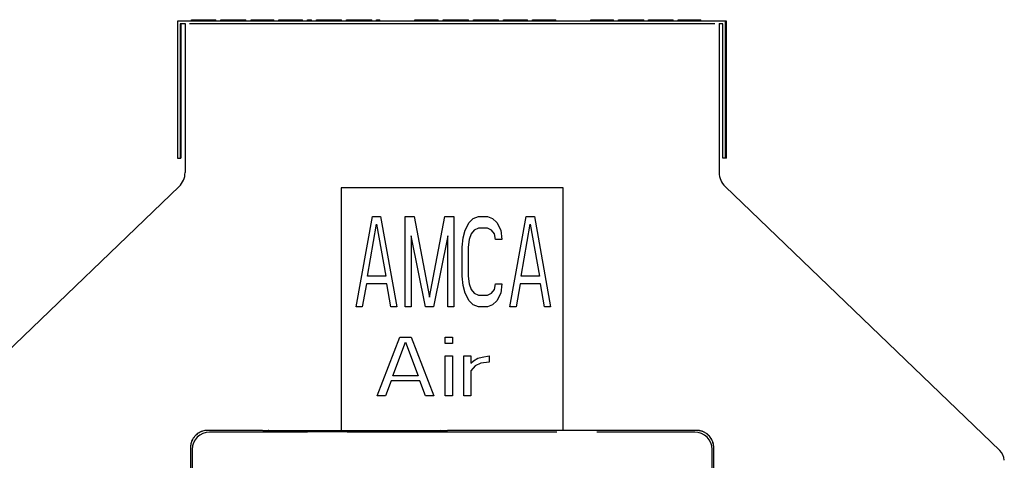
# Model space of a CAD drawing. Units: inches. Extents: x -12.5 to 21.5, y -1.3 to 22.
# Drawn here: x 8.5 to 15.7, y 18.7 to 22 of the extents above; entities that cross this region are included whole.
import ezdxf

# ---------------------------------------------------------------- set-up
doc = ezdxf.new("R2010")
doc.units = ezdxf.units.IN
doc.header["$LTSCALE"] = 0.935
doc.header["$MEASUREMENT"] = 0
doc.layers.get('0').update_dxf_attribs({"linetype": 'CONTINUOUS'})
doc.layers.add('06___PRT_ALL_SURFS', color=7, linetype='CONTINUOUS')

msp = doc.modelspace()

# ---------------------------------------------------------------- linework, layer by layer
at = {"color": 7, "linetype": 'CONTINUOUS'}
for p, q in [((9.678, 21.9278), (9.678, 20.9478)), ((9.7144, 21.9278), (9.678, 21.9278)), ((9.6841, 21.9278), (9.6841, 20.9478)), ((9.7144, 21.9289), (9.7144, 20.8424)), ((9.7459, 21.9289), (13.5806, 21.9289)), ((9.7606, 21.9478), (9.7606, 21.9578)), ((9.7606, 21.9578), (9.9399, 21.9578)), ((9.765, 21.9478), (9.765, 21.9578)), ((9.7741, 21.9478), (9.7741, 21.9578)), ((9.7923, 21.9478), (9.7923, 21.9578)), ((9.8106, 21.9478), (9.8106, 21.9578)), ((9.8334, 21.9478), (9.8334, 21.9578)), ((9.8747, 21.9478), (9.8747, 21.9578)), ((9.8976, 21.9478), (9.8976, 21.9578)), ((9.916, 21.9478), (9.916, 21.9578)), ((9.9345, 21.9478), (9.9345, 21.9578)), ((9.9392, 21.9478), (9.9392, 21.9578)), ((9.9399, 21.9478), (9.9399, 21.9578)), ((9.9755, 21.9478), (9.9755, 21.9578)), ((9.9755, 21.9578), (10.1589, 21.9578)), ((10.003, 21.9478), (10.003, 21.9578)), ((10.0217, 21.9478), (10.0217, 21.9578)), ((10.1134, 21.9478), (10.1134, 21.9578)), ((10.1314, 21.9478), (10.1314, 21.9578)), ((10.1589, 21.9478), (10.1589, 21.9578)), ((10.196, 21.9478), (10.196, 21.9578)), ((10.196, 21.9578), (10.3619, 21.9578)), ((10.2004, 21.9478), (10.2004, 21.9578)), ((10.2095, 21.9478), (10.2095, 21.9578)), ((10.2277, 21.9478), (10.2277, 21.9578)), ((10.246, 21.9478), (10.246, 21.9578)), ((10.2689, 21.9478), (10.2689, 21.9578)), ((10.2872, 21.9478), (10.2872, 21.9578)), ((10.3101, 21.9478), (10.3101, 21.9578)), ((10.3285, 21.9478), (10.3285, 21.9578)), ((10.347, 21.9478), (10.347, 21.9578)), ((10.3562, 21.9478), (10.3562, 21.9578)), ((10.361, 21.9478), (10.361, 21.9578)), ((10.3619, 21.9478), (10.3619, 21.9578)), ((10.3984, 21.9478), (10.3984, 21.9578)), ((10.3984, 21.9578), (10.5725, 21.9578)), ((10.4705, 21.9478), (10.4705, 21.9578)), ((10.498, 21.9478), (10.498, 21.9578)), ((10.4992, 21.9478), (10.4992, 21.9578)), ((10.5725, 21.9478), (10.5725, 21.9578)), ((10.608, 21.9478), (10.608, 21.9578)), ((10.608, 21.9578), (10.6369, 21.9578)), ((10.6355, 21.9478), (10.6355, 21.9578)), ((10.6369, 21.9478), (10.6369, 21.9578)), ((10.6726, 21.9478), (10.6726, 21.9578)), ((10.6726, 21.9578), (10.8564, 21.9578)), ((10.6771, 21.9478), (10.6771, 21.9578)), ((10.6861, 21.9478), (10.6861, 21.9578)), ((10.7043, 21.9478), (10.7043, 21.9578)), ((10.7226, 21.9478), (10.7226, 21.9578)), ((10.7455, 21.9478), (10.7455, 21.9578)), ((10.7822, 21.9478), (10.7822, 21.9578)), ((10.8051, 21.9478), (10.8051, 21.9578)), ((10.8235, 21.9478), (10.8235, 21.9578)), ((10.842, 21.9478), (10.842, 21.9578)), ((10.8512, 21.9478), (10.8512, 21.9578)), ((10.856, 21.9478), (10.856, 21.9578)), ((10.8564, 21.9478), (10.8564, 21.9578)), ((10.8922, 21.9478), (10.8922, 21.9578)), ((10.8922, 21.9578), (11.0768, 21.9578)), ((10.9197, 21.9478), (10.9197, 21.9578)), ((10.9208, 21.9478), (10.9208, 21.9578)), ((11.0343, 21.9478), (11.0343, 21.9578)), ((11.0755, 21.9478), (11.0755, 21.9578)), ((11.0768, 21.9478), (11.0768, 21.9578)), ((11.1122, 21.9478), (11.1122, 21.9578)), ((11.1122, 21.9578), (11.1351, 21.9578)), ((11.1351, 21.9478), (11.1351, 21.9578)), ((11.1352, 21.9578), (11.1358, 21.9578)), ((11.1358, 21.9478), (11.1358, 21.9578)), ((11.3921, 21.9478), (11.3921, 21.9578)), ((11.3921, 21.9578), (11.5616, 21.9578)), ((11.3966, 21.9478), (11.3966, 21.9578)), ((11.4102, 21.9478), (11.4102, 21.9578)), ((11.433, 21.9478), (11.433, 21.9578)), ((11.4559, 21.9478), (11.4559, 21.9578)), ((11.4926, 21.9478), (11.4926, 21.9578)), ((11.5155, 21.9478), (11.5155, 21.9578)), ((11.5339, 21.9478), (11.5339, 21.9578)), ((11.5524, 21.9478), (11.5524, 21.9578)), ((11.5616, 21.9478), (11.5616, 21.9578)), ((11.598, 21.9478), (11.598, 21.9578)), ((11.598, 21.9578), (11.6255, 21.9578)), ((11.6255, 21.9478), (11.6255, 21.9578)), ((11.6261, 21.9478), (11.6261, 21.9578)), ((11.6261, 21.9578), (11.7827, 21.9578)), ((11.7538, 21.9478), (11.7538, 21.9578)), ((11.7813, 21.9478), (11.7813, 21.9578)), ((11.7827, 21.9478), (11.7827, 21.9578)), ((11.818, 21.9478), (11.818, 21.9578)), ((11.818, 21.9578), (12.0013, 21.9578)), ((11.8455, 21.9478), (11.8455, 21.9578)), ((11.8642, 21.9478), (11.8642, 21.9578)), ((11.9558, 21.9478), (11.9558, 21.9578)), ((11.9738, 21.9478), (11.9738, 21.9578)), ((12.0013, 21.9478), (12.0013, 21.9578)), ((12.038, 21.9478), (12.038, 21.9578)), ((12.038, 21.9578), (12.0655, 21.9578)), ((12.0655, 21.9478), (12.0655, 21.9578)), ((12.0661, 21.9478), (12.0661, 21.9578)), ((12.0661, 21.9578), (12.2121, 21.9578)), ((12.144, 21.9478), (12.144, 21.9578)), ((12.1801, 21.9478), (12.1801, 21.9578)), ((12.2121, 21.9478), (12.2121, 21.9578)), ((12.2488, 21.9478), (12.2488, 21.9578)), ((12.2488, 21.9578), (12.2763, 21.9578)), ((12.2763, 21.9478), (12.2763, 21.9578)), ((12.2769, 21.9478), (12.2769, 21.9578)), ((12.2769, 21.9578), (12.4193, 21.9578)), ((12.3594, 21.9478), (12.3594, 21.9578)), ((12.3824, 21.9478), (12.3824, 21.9578)), ((12.4008, 21.9478), (12.4008, 21.9578)), ((12.4146, 21.9478), (12.4146, 21.9578)), ((12.4193, 21.9478), (12.4193, 21.9578)), ((12.6751, 21.9478), (12.6751, 21.9578)), ((12.6751, 21.9578), (12.8401, 21.9578)), ((12.8401, 21.9478), (12.8401, 21.9578)), ((12.8402, 21.9578), (12.8412, 21.9578)), ((12.8412, 21.9478), (12.8412, 21.9578)), ((12.8767, 21.9478), (12.8767, 21.9578)), ((12.8767, 21.9578), (13.0609, 21.9578)), ((12.9867, 21.9478), (12.9867, 21.9578)), ((13.0097, 21.9478), (13.0097, 21.9578)), ((13.0281, 21.9478), (13.0281, 21.9578)), ((13.0465, 21.9478), (13.0465, 21.9578)), ((13.0558, 21.9478), (13.0558, 21.9578)), ((13.0605, 21.9478), (13.0605, 21.9578)), ((13.0609, 21.9478), (13.0609, 21.9578)), ((13.0972, 21.9478), (13.0972, 21.9578)), ((13.0972, 21.9578), (13.2762, 21.9578)), ((13.1016, 21.9478), (13.1016, 21.9578)), ((13.1107, 21.9478), (13.1107, 21.9578)), ((13.1289, 21.9478), (13.1289, 21.9578)), ((13.1472, 21.9478), (13.1472, 21.9578)), ((13.17, 21.9478), (13.17, 21.9578)), ((13.2113, 21.9478), (13.2113, 21.9578)), ((13.2342, 21.9478), (13.2342, 21.9578)), ((13.2526, 21.9478), (13.2526, 21.9578)), ((13.2711, 21.9478), (13.2711, 21.9578)), ((13.2758, 21.9478), (13.2758, 21.9578)), ((13.2762, 21.9478), (13.2762, 21.9578)), ((13.2765, 21.9478), (13.2765, 21.9578)), ((13.3121, 21.9478), (13.3121, 21.9578)), ((13.3121, 21.9578), (13.4771, 21.9578)), ((13.4771, 21.9478), (13.4771, 21.9578)), ((13.4773, 21.9578), (13.4783, 21.9578)), ((13.4783, 21.9478), (13.4783, 21.9578)), ((13.6121, 21.9289), (13.6121, 20.8424)), ((13.638, 21.9278), (13.6121, 21.9278)), ((13.638, 20.9478), (13.638, 21.9278)), ((9.658, 20.9478), (9.6841, 20.9478)), ((13.658, 20.9478), (13.638, 20.9478)), ((9.6709, 20.7402), (7.6677, 18.8159)), ((10.8533, 20.7305), (10.8533, 18.9623)), ((12.4733, 20.7305), (10.8533, 20.7305)), ((12.4733, 18.9623), (12.4733, 20.7305)), ((13.6556, 20.7402), (15.6588, 18.8159)), ((10.9633, 19.8645), (11.0821, 20.5213)), ((11.0821, 20.5213), (11.1415, 20.5213)), ((11.1415, 20.5213), (11.2604, 19.8645)), ((11.3198, 19.8645), (11.3198, 20.5213)), ((11.3198, 20.5213), (11.3866, 20.5213)), ((11.3866, 20.5213), (11.498, 19.9344)), ((11.498, 19.9344), (11.6094, 20.5213)), ((11.6094, 20.5213), (11.6763, 20.5213)), ((11.6763, 20.5213), (11.6763, 19.8645)), ((11.758, 20.4235), (11.7877, 20.4794)), ((11.7877, 20.4794), (11.8174, 20.5073)), ((11.8174, 20.5073), (11.8545, 20.5213)), ((11.8545, 20.5213), (11.9214, 20.5213)), ((11.9214, 20.5213), (11.9585, 20.5073)), ((11.9585, 20.5073), (11.9882, 20.4794)), ((11.9882, 20.4794), (12.0179, 20.4235)), ((12.0848, 19.8645), (12.2036, 20.5213)), ((12.2036, 20.5213), (12.263, 20.5213)), ((12.263, 20.5213), (12.3819, 19.8645)), ((11.045, 20.0881), (11.1118, 20.4654)), ((11.1118, 20.4654), (11.1787, 20.0881)), ((11.7431, 20.3676), (11.758, 20.4235)), ((11.8248, 20.4235), (11.8025, 20.3955)), ((11.8545, 20.4375), (11.8248, 20.4235)), ((11.9214, 20.4375), (11.8545, 20.4375)), ((11.9511, 20.4235), (11.9214, 20.4375)), ((11.9734, 20.3955), (11.9511, 20.4235)), ((12.0179, 20.4235), (12.0254, 20.3536)), ((12.1665, 20.0881), (12.2333, 20.4654)), ((12.2333, 20.4654), (12.3002, 20.0881)), ((11.3643, 20.3816), (11.3643, 19.8645)), ((11.4683, 19.8645), (11.3643, 20.3816)), ((11.6317, 20.3816), (11.5277, 19.8645)), ((11.6317, 19.8645), (11.6317, 20.3816)), ((11.7357, 20.2977), (11.7431, 20.3676)), ((11.7877, 20.3536), (11.7803, 20.2977)), ((11.8025, 20.3955), (11.7877, 20.3536)), ((11.9808, 20.3536), (11.9734, 20.3955)), ((12.0254, 20.3536), (11.9808, 20.3536)), ((11.7357, 20.0881), (11.7357, 20.2977)), ((11.7803, 20.2977), (11.7803, 20.0881)), ((11.1787, 20.0881), (11.045, 20.0881)), ((11.7431, 20.0182), (11.7357, 20.0881)), ((11.7803, 20.0881), (11.7877, 20.0322)), ((12.3002, 20.0881), (12.1665, 20.0881)), ((11.0375, 20.0322), (11.0078, 19.8645)), ((11.1861, 20.0322), (11.0375, 20.0322)), ((11.2158, 19.8645), (11.1861, 20.0322)), ((11.758, 19.9623), (11.7431, 20.0182)), ((11.7877, 20.0322), (11.8025, 19.9903)), ((11.8025, 19.9903), (11.8248, 19.9623)), ((11.9511, 19.9623), (11.9734, 19.9903)), ((11.9734, 19.9903), (11.9808, 20.0322)), ((11.9808, 20.0322), (12.0254, 20.0322)), ((12.0254, 20.0322), (12.0179, 19.9623)), ((12.1591, 20.0322), (12.1294, 19.8645)), ((12.3076, 20.0322), (12.1591, 20.0322)), ((12.3373, 19.8645), (12.3076, 20.0322)), ((11.7877, 19.9064), (11.758, 19.9623)), ((11.8174, 19.8785), (11.7877, 19.9064)), ((11.8248, 19.9623), (11.8545, 19.9484)), ((11.8545, 19.9484), (11.9214, 19.9484)), ((11.9214, 19.9484), (11.9511, 19.9623)), ((11.9882, 19.9064), (11.9585, 19.8785)), ((12.0179, 19.9623), (11.9882, 19.9064)), ((11.0078, 19.8645), (10.9633, 19.8645)), ((11.2604, 19.8645), (11.2158, 19.8645)), ((11.3643, 19.8645), (11.3198, 19.8645)), ((11.5277, 19.8645), (11.4683, 19.8645)), ((11.6763, 19.8645), (11.6317, 19.8645)), ((11.8545, 19.8645), (11.8174, 19.8785)), ((11.9214, 19.8645), (11.8545, 19.8645)), ((11.9585, 19.8785), (11.9214, 19.8645)), ((12.1294, 19.8645), (12.0848, 19.8645)), ((12.3819, 19.8645), (12.3373, 19.8645)), ((11.1158, 19.2154), (11.2816, 19.6425)), ((11.2816, 19.6425), (11.3644, 19.6425)), ((11.3644, 19.6425), (11.5301, 19.2154)), ((11.613, 19.597), (11.613, 19.6425)), ((11.613, 19.6425), (11.6648, 19.6425)), ((11.6648, 19.6425), (11.6648, 19.597)), ((11.2298, 19.3608), (11.323, 19.6061)), ((11.323, 19.6061), (11.4162, 19.3608)), ((11.6648, 19.597), (11.613, 19.597)), ((11.613, 19.2154), (11.613, 19.5062)), ((11.613, 19.5062), (11.6648, 19.5062)), ((11.6648, 19.5062), (11.6648, 19.2154)), ((11.7476, 19.2154), (11.7476, 19.5062)), ((11.7476, 19.5062), (11.7994, 19.5062)), ((11.7994, 19.5062), (11.7994, 19.4516)), ((11.8201, 19.4698), (11.8512, 19.488)), ((11.8512, 19.488), (11.8823, 19.4971)), ((11.8823, 19.4971), (11.934, 19.5062)), ((11.934, 19.5062), (11.934, 19.4607)), ((11.7994, 19.4516), (11.8201, 19.4698)), ((11.8305, 19.4335), (11.7994, 19.3971)), ((11.8719, 19.4516), (11.8305, 19.4335)), ((11.934, 19.4607), (11.8719, 19.4516)), ((11.4162, 19.3608), (11.2298, 19.3608)), ((11.7994, 19.3971), (11.7994, 19.2154)), ((11.2194, 19.3244), (11.178, 19.2154)), ((11.4266, 19.3244), (11.2194, 19.3244)), ((11.468, 19.2154), (11.4266, 19.3244)), ((11.178, 19.2154), (11.1158, 19.2154)), ((11.5301, 19.2154), (11.468, 19.2154)), ((11.6648, 19.2154), (11.613, 19.2154)), ((11.7994, 19.2154), (11.7476, 19.2154)), ((10.2784, 18.962), (9.8801, 18.962)), ((10.6073, 18.949), (9.8926, 18.9495)), ((10.2784, 18.962), (10.2785, 18.962)), ((10.2829, 18.9623), (10.3172, 18.9623)), ((10.3172, 18.9623), (10.3173, 18.9623)), ((10.3172, 18.9623), (10.3172, 18.9623)), ((10.3173, 18.9544), (10.3173, 18.9623)), ((10.3173, 18.9623), (11.5894, 18.9623)), ((10.369, 18.9546), (10.3439, 18.9551)), ((10.3978, 18.9542), (10.369, 18.9546)), ((10.4297, 18.9539), (10.3978, 18.9542)), ((10.4644, 18.9535), (10.4297, 18.9539)), ((10.5015, 18.9532), (10.4644, 18.9535)), ((10.5404, 18.9529), (10.5015, 18.9532)), ((10.5068, 18.9569), (10.5056, 18.957)), ((10.5403, 18.9559), (10.5278, 18.9562)), ((10.5556, 18.9556), (10.5403, 18.9559)), ((10.6018, 18.9525), (10.5404, 18.9529)), ((10.5739, 18.9553), (10.5556, 18.9556)), ((10.5951, 18.9551), (10.5739, 18.9553)), ((10.6323, 18.9547), (10.5951, 18.9551)), ((10.6658, 18.9522), (10.6018, 18.9525)), ((10.6759, 18.9544), (10.6323, 18.9547)), ((10.7316, 18.952), (10.6658, 18.9522)), ((10.7254, 18.9541), (10.6759, 18.9544)), ((10.7804, 18.9538), (10.7254, 18.9541)), ((10.7983, 18.9518), (10.7316, 18.952)), ((10.8402, 18.9537), (10.7804, 18.9538)), ((10.8654, 18.9517), (10.7983, 18.9518)), ((10.904, 18.9535), (10.8402, 18.9537)), ((10.9322, 18.9516), (10.8654, 18.9517)), ((12.4282, 18.9489), (10.8983, 18.9489)), ((10.9706, 18.9535), (10.904, 18.9535)), ((10.9984, 18.9516), (10.9322, 18.9516)), ((11.038, 18.9536), (10.9706, 18.9535)), ((11.0633, 18.9517), (10.9984, 18.9516)), ((11.1027, 18.9537), (11.038, 18.9536)), ((11.1262, 18.9518), (11.0633, 18.9517)), ((11.1615, 18.954), (11.1027, 18.9537)), ((11.1866, 18.952), (11.1262, 18.9518)), ((11.213, 18.9542), (11.1615, 18.954)), ((11.244, 18.9522), (11.1866, 18.952)), ((11.2576, 18.9545), (11.213, 18.9542)), ((11.2979, 18.9525), (11.244, 18.9522)), ((11.2957, 18.9549), (11.2576, 18.9545)), ((11.3275, 18.9552), (11.2957, 18.9549)), ((11.3479, 18.9527), (11.2979, 18.9525)), ((11.3535, 18.9556), (11.3275, 18.9552)), ((11.3938, 18.9531), (11.3479, 18.9527)), ((11.3738, 18.956), (11.3535, 18.9556)), ((11.3843, 18.9562), (11.3738, 18.956)), ((11.3926, 18.9565), (11.3843, 18.9562)), ((11.4355, 18.9534), (11.3938, 18.9531)), ((11.4727, 18.9538), (11.4355, 18.9534)), ((11.5055, 18.9542), (11.4727, 18.9538)), ((11.5339, 18.9546), (11.5055, 18.9542)), ((11.558, 18.9549), (11.5339, 18.9546)), ((11.578, 18.9554), (11.558, 18.9549)), ((11.594, 18.9558), (11.578, 18.9554)), ((11.5894, 18.9544), (11.5894, 18.9623)), ((11.5895, 18.9623), (11.5894, 18.9623)), ((11.5895, 18.9623), (11.5895, 18.9623)), ((11.5895, 18.9623), (11.6284, 18.9623)), ((11.6026, 18.956), (11.594, 18.9558)), ((11.6095, 18.9563), (11.6026, 18.956)), ((11.6229, 18.9597), (11.6201, 18.9569)), ((11.6285, 18.962), (11.6284, 18.962)), ((13.4464, 18.962), (11.6285, 18.962)), ((13.4339, 18.9495), (12.7192, 18.949)), ((9.7542, 18.836), (9.7542, 15.8406)), ((13.5724, 15.8406), (13.5724, 18.836)), ((9.7666, 18.8235), (9.7666, 15.8531)), ((13.5599, 15.8531), (13.5599, 18.8235))]:
    msp.add_line(p, q, dxfattribs=at)
for points in [[(10.3439, 18.9551), (10.3228, 18.9555), (10.3141, 18.9558), (10.3067, 18.956), (10.3006, 18.9562), (10.2958, 18.9565), (10.2921, 18.9567), (10.2895, 18.9568), (10.2879, 18.957)], [(10.5278, 18.9562), (10.5182, 18.9564), (10.5143, 18.9566), (10.5112, 18.9567), (10.5087, 18.9568), (10.5068, 18.9569)], [(11.4037, 18.957), (11.4035, 18.957), (11.4025, 18.9569), (11.4008, 18.9568), (11.3986, 18.9567), (11.3959, 18.9566), (11.3926, 18.9565)], [(11.6217, 18.9571), (11.6211, 18.957), (11.6201, 18.9569), (11.6188, 18.9568), (11.617, 18.9567), (11.6149, 18.9565), (11.6124, 18.9564), (11.6095, 18.9563)]]:
    msp.add_lwpolyline(points, dxfattribs=at)
for centre, radius, start, end in [((9.5727, 20.8424), 0.1417, 313.8505, 360), ((13.7538, 20.8424), 0.1417, 180, 226.1495), ((9.8926, 18.8235), 0.126, 90.00124, 179.99377), ((9.8801, 18.8362), 0.1262, 149.71534, 153.26278), ((9.8799, 18.8361), 0.1257, 149.66235, 153.2144), ((9.8799, 18.8362), 0.1261, 139.79487, 149.71349), ((9.8805, 18.8358), 0.1264, 139.7922, 149.65662), ((9.8802, 18.8359), 0.1265, 131.42113, 139.76969), ((9.8802, 18.8359), 0.1261, 123.17269, 139.77031), ((9.8799, 18.8363), 0.1259, 123.13786, 131.41691), ((9.88, 18.836), 0.1263, 111.8247, 123.11798), ((9.8802, 18.8359), 0.1261, 116.44481, 123.16604), ((9.8801, 18.836), 0.126, 111.87545, 116.43736), ((9.8796, 18.837), 0.1252, 107.49595, 111.80779), ((9.8802, 18.8359), 0.1261, 107.60689, 111.87611), ((9.8802, 18.8354), 0.1266, 91.58206, 107.56356), ((9.8801, 18.8362), 0.1258, 90.00082, 91.5457), ((13.4339, 18.8235), 0.126, 0.00621, 89.99875), ((13.4463, 18.8355), 0.1265, 76.61954, 89.97301), ((13.4466, 18.8359), 0.1264, 76.85049, 89.97901), ((13.4466, 18.836), 0.1262, 65.99224, 76.81795), ((13.4463, 18.8357), 0.1264, 63.23546, 76.57254), ((13.4467, 18.8365), 0.1258, 63.26306, 65.97694), ((13.4465, 18.8363), 0.1257, 59.66235, 63.2144), ((13.4465, 18.8361), 0.1262, 59.71534, 63.26278), ((13.4462, 18.8357), 0.1264, 49.7922, 59.65662), ((13.4466, 18.8362), 0.1261, 49.79487, 59.71349), ((13.4463, 18.836), 0.1261, 33.17269, 49.77031), ((13.4463, 18.836), 0.1265, 41.42113, 49.76969), ((13.4467, 18.8363), 0.1259, 33.13786, 41.41691), ((13.4463, 18.8359), 0.1261, 26.44481, 33.16604), ((13.4463, 18.8361), 0.1263, 21.8247, 33.11798), ((9.8803, 18.8362), 0.1264, 166.85049, 179.97901), ((9.8806, 18.836), 0.1265, 166.61954, 179.97301), ((9.8801, 18.8362), 0.1262, 155.99224, 166.81795), ((9.8805, 18.8359), 0.1264, 153.23546, 166.57254), ((9.8797, 18.8364), 0.1258, 153.26306, 155.97694), ((13.4464, 18.836), 0.126, 21.87545, 26.43736), ((13.4463, 18.836), 0.1261, 17.60689, 21.87611), ((13.4474, 18.8366), 0.1252, 17.49595, 21.80779), ((13.4458, 18.8359), 0.1266, 1.58206, 17.56356), ((13.4466, 18.836), 0.1258, 0.00082, 1.5457), ((15.5824, 18.7364), 0.1102, 4, 46.1495)]:
    msp.add_arc(centre, radius, start, end, dxfattribs=at)
for centre, major_axis, ratio, start_param, end_param in [((10.3172, 18.9544), (0, 0.00787), 0.013076, 4.712389, 6.282471), ((10.3252, 18.9545), (-0.00655, 0.00437), 0.999876, -0.982215, 0.064913), ((11.5815, 18.9545), (-0.00557, -0.00557), 0.999924, 8.639418, 10.210138), ((11.5895, 18.9544), (0, 0.00787), 0.008727, 1.044297, 1.570796)]:
    msp.add_ellipse(centre, major_axis=major_axis, ratio=ratio, start_param=start_param, end_param=end_param, dxfattribs=at)
for points in [[(9.8798, 18.9623), (9.867, 18.9623), (9.8541, 18.9603), (9.8419, 18.9564)], [(11.6228, 18.9596), (11.6242, 18.9611), (11.6264, 18.962), (11.6284, 18.962)], [(13.5726, 18.8363), (13.5726, 18.8491), (13.5706, 18.862), (13.5668, 18.8742)]]:
    msp.add_open_spline(points, degree=3, dxfattribs=at)
at = {"layer": '06___PRT_ALL_SURFS', "color": 7, "linetype": 'CONTINUOUS'}
for p, q in [((9.658, 21.9478), (9.658, 20.9478)), ((13.6641, 21.9478), (9.658, 21.9478)), ((13.658, 20.9478), (13.658, 21.9478)), ((13.6641, 20.9478), (13.6641, 21.9478)), ((13.6641, 20.9478), (13.658, 20.9478))]:
    msp.add_line(p, q, dxfattribs=at)

doc.saveas('drawing.dxf')
